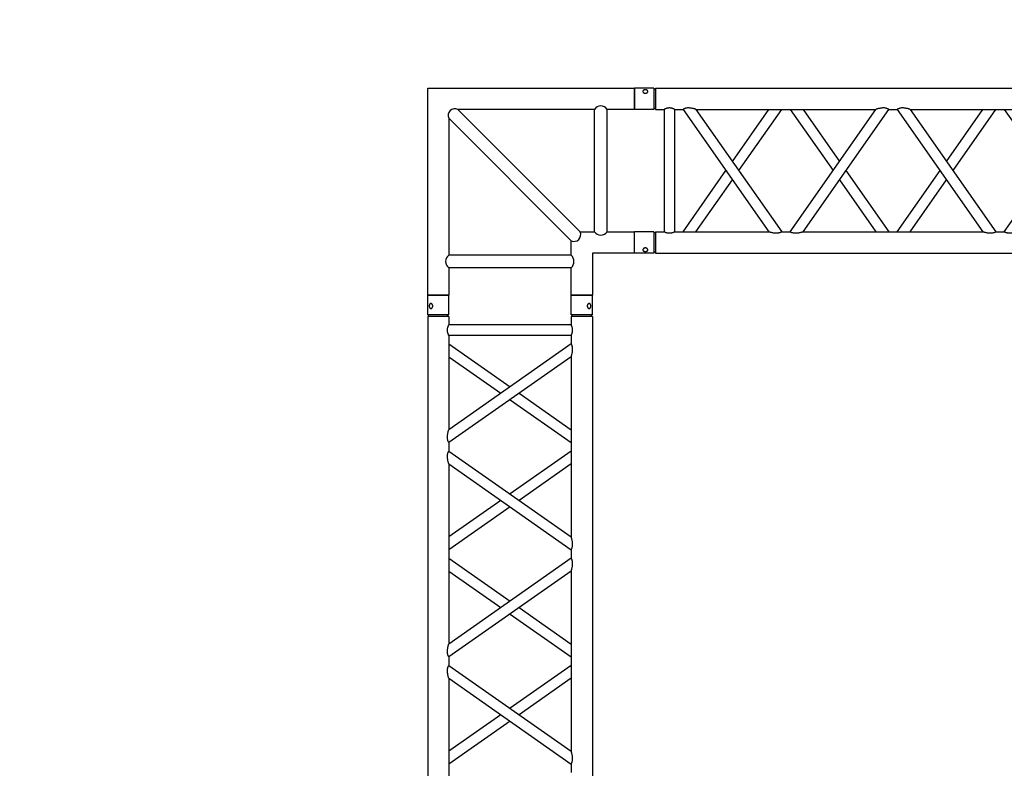
# Model space of a CAD drawing. Units: millimetres. Extents: x -825 to 6027, y 555 to 6949.
# Drawn here: x 2317 to 2551, y 5973 to 6150 of the extents above; entities that cross this region are included whole.
import ezdxf

# ---------------------------------------------------------------- set-up
doc = ezdxf.new("R2010")
doc.units = ezdxf.units.MM
doc.layers.add('GrandTheatre_Gallery Rear Stage 6F', color=252, linetype='Continuous')
doc.layers.add('GrandTheatre_Rear Stage Truss', color=4, linetype='Continuous')

# ---------------------------------------------------------------- blocks, each defined once
blk = doc.blocks.new('GT大劇院_上舞台空間6F工作廊道')
at = {"layer": 'GrandTheatre_Gallery Rear Stage 6F'}
h = blk.add_hatch(dxfattribs=at)
h.set_pattern_fill('GRATE', color=256, scale=10)
h.set_pattern_definition([(0, (-0.0001, 2752.443), (0, 7.9375), []), (90, (-0.0001, 2752.443), (-31.75, 2e-15), [])])
h.paths.add_polyline_path([(-1152.12, 2311.5), (-1225, 2311.5), (-1225, 2181.5), (1225, 2181.5), (1225, 2311.5), (1129, 2311.5), (1129, 3417.5), (1215, 3417.5), (1215, 3517.5), (1130, 3517.5), (1130, 3477.5), (-1130, 3477.5), (-1130, 3517.5), (-1215, 3517.5), (-1215, 3417.5), (-1153.01, 3417.5)])
h.paths.add_polyline_path([(-1023, 3417.5), (999, 3417.5), (999, 2311.5), (-1023, 2311.5)], flags=16)
h.paths.add_polyline_path([(-1013, 3407.5), (989, 3407.5), (989, 2321.5), (-1013, 2321.5)], flags=0)
blk = doc.blocks.new('GT大劇院_39cm truss_3m')
at = {"extrusion": (0, 1, -2.22045e-16)}
for p, q in [((0, 50), (0, 2950)), ((0, 50), (0, 2950)), ((390, 50), (390, 2950)), ((390, 50), (390, 2950)), ((340, 906.4), (340, 1332.7)), ((340, 906.4), (340, 1332.7)), ((50, 1109.5), (50, 1129.5)), ((50, 1109.5), (50, 1129.5)), ((50, 1109.5), (50, 1109.5)), ((340, 906.4), (50, 1109.5)), ((50, 1109.5), (50, 1109.5)), ((340, 906.4), (50, 1109.5)), ((195, 1008), (340, 1109.5)), ((195, 1008), (340, 1109.5)), ((340, 1109.5), (340, 1109.5)), ((340, 1109.5), (340, 1109.5)), ((340, 875.9), (50, 1079)), ((50, 652.8), (50, 1079)), ((340, 875.9), (50, 1079)), ((50, 652.8), (50, 1079)), ((216.8, 992.7), (340, 1079)), ((216.8, 992.7), (340, 1079)), ((50, 906.4), (173.2, 992.7)), ((50, 906.4), (173.2, 992.7)), ((50, 875.9), (195, 977.5)), ((50, 875.9), (195, 977.5)), ((340, 855.9), (340, 875.9)), ((340, 855.9), (340, 875.9)), ((195, 754.4), (50, 855.9)), ((50, 652.8), (340, 855.9)), ((195, 754.4), (50, 855.9)), ((50, 652.8), (340, 855.9)), ((173.2, 739.1), (50, 825.4)), ((50, 622.3), (340, 825.4)), ((173.2, 739.1), (50, 825.4)), ((50, 622.3), (340, 825.4)), ((340, 399.2), (340, 825.4)), ((340, 399.2), (340, 825.4)), ((340, 622.3), (195, 723.8)), ((340, 622.3), (195, 723.8)), ((340, 652.8), (216.8, 739.1)), ((340, 652.8), (216.8, 739.1)), ((50, 622.3), (50, 622.3)), ((50, 602.3), (50, 622.3)), ((50, 622.3), (50, 622.3)), ((50, 602.3), (50, 622.3)), ((340, 622.3), (340, 622.3)), ((340, 622.3), (340, 622.3)), ((50, 602.3), (50, 602.3)), ((340, 399.2), (50, 602.3)), ((50, 602.3), (50, 602.3)), ((340, 399.2), (50, 602.3)), ((195, 500.7), (340, 602.3)), ((195, 500.7), (340, 602.3)), ((340, 602.3), (340, 602.3)), ((340, 602.3), (340, 602.3)), ((340, 368.6), (50, 571.8)), ((50, 145.5), (50, 571.8)), ((340, 368.6), (50, 571.8)), ((50, 145.5), (50, 571.8)), ((216.8, 485.5), (340, 571.8)), ((216.8, 485.5), (340, 571.8)), ((50, 399.2), (173.2, 485.5)), ((50, 399.2), (173.2, 485.5)), ((50, 368.6), (195, 470.2)), ((50, 368.6), (195, 470.2)), ((340, 348.6), (340, 368.6)), ((340, 348.6), (340, 368.6)), ((195, 247.1), (50, 348.6)), ((50, 145.5), (340, 348.6)), ((195, 247.1), (50, 348.6)), ((50, 145.5), (340, 348.6)), ((173.2, 231.8), (50, 318.1)), ((50, 115), (340, 318.1)), ((173.2, 231.8), (50, 318.1)), ((50, 115), (340, 318.1)), ((340, 95), (340, 318.1)), ((340, 95), (340, 318.1)), ((340, 115), (195, 216.6)), ((340, 115), (195, 216.6)), ((340, 145.5), (216.8, 231.8)), ((340, 145.5), (216.8, 231.8)), ((50, 115), (50, 115)), ((50, 95), (50, 115)), ((50, 115), (50, 115)), ((50, 95), (50, 115)), ((50, 95), (340, 95)), ((50, 95), (340, 95)), ((340, 115), (340, 115)), ((340, 115), (340, 115)), ((50, 70), (340, 70)), ((50, 50), (50, 70)), ((50, 70), (340, 70)), ((50, 50), (50, 70)), ((340, 50), (340, 70)), ((340, 50), (340, 70)), ((0, 50), (50, 50)), ((0, 50), (50, 50)), ((2, 50), (2, 46)), ((2, 50), (2, 46)), ((48, 50), (48, 46)), ((48, 50), (48, 46)), ((340, 50), (390, 50)), ((340, 50), (390, 50)), ((342, 50), (342, 46)), ((342, 50), (342, 46)), ((388, 50), (388, 46)), ((388, 50), (388, 46)), ((0, 46), (50, 46)), ((0, 46), (0, 0)), ((0, 46), (50, 46)), ((0, 46), (0, 0)), ((50, 46), (50, 0)), ((50, 46), (50, 0)), ((340, 46), (347.3, 46)), ((340, 46), (340, 0)), ((340, 46), (347.3, 46)), ((340, 46), (340, 0)), ((347.3, 46), (390, 46)), ((347.3, 46), (390, 46)), ((390, 46), (390, 0)), ((390, 46), (390, 0)), ((50, 0), (0, 0)), ((50, 0), (0, 0)), ((347.3, 0), (340, 0)), ((347.3, 0), (340, 0)), ((390, 0), (347.3, 0)), ((390, 0), (347.3, 0))]:
    blk.add_line(p, q, dxfattribs=at)
for points, knots in [([(50, 1109.5), (50, 1109.5), (50, 1109.5), (49.8, 1109.2), (49.7, 1109), (49.4, 1108.4), (49.2, 1108.1), (48.8, 1107.2), (48.6, 1106.7), (48.2, 1105.6), (47.9, 1105), (47.5, 1103.5), (47.3, 1102.7), (47, 1101), (46.8, 1100.2), (46.7, 1098.4), (46.7, 1097.5), (46.7, 1096.6), (46.7, 1095.5), (46.7, 1094.4), (46.9, 1092.1), (47.1, 1090.9), (47.5, 1088.7), (47.7, 1087.6), (48.1, 1085.6), (48.4, 1084.6), (48.8, 1083.2), (48.9, 1082.5), (49.3, 1081.4), (49.4, 1080.9), (49.7, 1080), (49.8, 1079.6), (50, 1079.1), (50, 1079), (50, 1079)], [66.001546, 66.001546, 66.001546, 66.001546, 68.166605, 68.166605, 70.531072, 70.531072, 72.895539, 72.895539, 75.260006, 75.260006, 77.840238, 77.840238, 80.42047, 80.42047, 83.000701, 83.000701, 85.580933, 85.580933, 85.580933, 88.90685, 88.90685, 92.232767, 92.232767, 95.558684, 95.558684, 98.884601, 98.884601, 101.311602, 101.311602, 103.738603, 103.738603, 106.165604, 106.165604, 108.592605, 108.592605, 108.592605, 108.592605]), ([(50, 1109.5), (50, 1109.5), (50, 1109.5), (49.8, 1109.2), (49.7, 1109), (49.4, 1108.4), (49.2, 1108.1), (48.8, 1107.2), (48.6, 1106.7), (48.2, 1105.6), (47.9, 1105), (47.5, 1103.5), (47.3, 1102.7), (47, 1101), (46.8, 1100.2), (46.7, 1098.4), (46.7, 1097.5), (46.7, 1096.6), (46.7, 1095.5), (46.7, 1094.4), (46.9, 1092.1), (47.1, 1090.9), (47.5, 1088.7), (47.7, 1087.6), (48.1, 1085.6), (48.4, 1084.6), (48.8, 1083.2), (48.9, 1082.5), (49.3, 1081.4), (49.4, 1080.9), (49.7, 1080), (49.8, 1079.6), (50, 1079.1), (50, 1079), (50, 1079)], [66.001546, 66.001546, 66.001546, 66.001546, 68.166605, 68.166605, 70.531072, 70.531072, 72.895539, 72.895539, 75.260006, 75.260006, 77.840238, 77.840238, 80.42047, 80.42047, 83.000701, 83.000701, 85.580933, 85.580933, 85.580933, 88.90685, 88.90685, 92.232767, 92.232767, 95.558684, 95.558684, 98.884601, 98.884601, 101.311602, 101.311602, 103.738603, 103.738603, 106.165604, 106.165604, 108.592605, 108.592605, 108.592605, 108.592605]), ([(340, 906.4), (340, 906.4), (340, 906.3), (340.2, 905.8), (340.3, 905.5), (340.6, 904.6), (340.7, 904.1), (341.1, 902.9), (341.2, 902.3), (341.6, 900.8), (341.9, 899.9), (342.3, 897.8), (342.5, 896.7), (342.9, 894.5), (343.1, 893.4), (343.3, 891.1), (343.3, 889.9), (343.3, 888.8)], [62.569262, 62.569262, 62.569262, 62.569262, 64.996263, 64.996263, 67.423264, 67.423264, 69.850265, 69.850265, 72.277266, 72.277266, 75.603182, 75.603182, 78.929099, 78.929099, 82.255016, 82.255016, 85.580933, 85.580933, 85.580933, 85.580933]), ([(340, 906.4), (340, 906.4), (340, 906.3), (340.2, 905.8), (340.3, 905.5), (340.6, 904.6), (340.7, 904.1), (341.1, 902.9), (341.2, 902.3), (341.6, 900.8), (341.9, 899.9), (342.3, 897.8), (342.5, 896.7), (342.9, 894.5), (343.1, 893.4), (343.3, 891.1), (343.3, 889.9), (343.3, 888.8)], [62.569262, 62.569262, 62.569262, 62.569262, 64.996263, 64.996263, 67.423264, 67.423264, 69.850265, 69.850265, 72.277266, 72.277266, 75.603182, 75.603182, 78.929099, 78.929099, 82.255016, 82.255016, 85.580933, 85.580933, 85.580933, 85.580933]), ([(343.3, 888.8), (343.3, 888), (343.3, 887.1), (343.2, 885.3), (343, 884.4), (342.7, 882.7), (342.5, 881.9), (342.1, 880.5), (341.8, 879.8), (341.4, 878.7), (341.2, 878.2), (340.8, 877.4), (340.6, 877), (340.3, 876.5), (340.2, 876.3), (340, 876), (340, 875.9), (340, 875.9)], [0, 0, 0, 0, 2.580232, 2.580232, 5.160463, 5.160463, 7.740695, 7.740695, 10.320927, 10.320927, 12.685394, 12.685394, 15.049861, 15.049861, 17.414328, 17.414328, 19.778795, 19.778795, 19.778795, 19.778795]), ([(343.3, 888.8), (343.3, 888), (343.3, 887.1), (343.2, 885.3), (343, 884.4), (342.7, 882.7), (342.5, 881.9), (342.1, 880.5), (341.8, 879.8), (341.4, 878.7), (341.2, 878.2), (340.8, 877.4), (340.6, 877), (340.3, 876.5), (340.2, 876.3), (340, 876), (340, 875.9), (340, 875.9)], [0, 0, 0, 0, 2.580232, 2.580232, 5.160463, 5.160463, 7.740695, 7.740695, 10.320927, 10.320927, 12.685394, 12.685394, 15.049861, 15.049861, 17.414328, 17.414328, 19.778795, 19.778795, 19.778795, 19.778795]), ([(340, 855.9), (340, 855.9), (340, 855.8), (340.2, 855.6), (340.3, 855.4), (340.6, 854.8), (340.8, 854.4), (341.2, 853.6), (341.4, 853.1), (341.8, 852), (342.1, 851.3), (342.5, 849.9), (342.7, 849.1), (343, 847.4), (343.2, 846.5), (343.3, 844.7), (343.3, 843.9), (343.3, 841.9), (343.3, 840.7), (343.1, 838.5), (342.9, 837.3), (342.5, 835.1), (342.3, 834), (341.9, 832), (341.6, 831), (341.2, 829.5), (341.1, 828.9), (340.7, 827.7), (340.6, 827.2), (340.3, 826.3), (340.2, 826), (340, 825.5), (340, 825.4), (340, 825.4)], [19.778795, 19.778795, 19.778795, 19.778795, 22.143262, 22.143262, 24.507729, 24.507729, 26.872196, 26.872196, 29.236663, 29.236663, 31.816895, 31.816895, 34.397127, 34.397127, 36.977359, 36.977359, 39.55759, 39.55759, 42.883507, 42.883507, 46.209424, 46.209424, 49.535341, 49.535341, 52.861258, 52.861258, 55.288259, 55.288259, 57.71526, 57.71526, 60.142261, 60.142261, 62.569262, 62.569262, 62.569262, 62.569262]), ([(340, 855.9), (340, 855.9), (340, 855.8), (340.2, 855.6), (340.3, 855.4), (340.6, 854.8), (340.8, 854.4), (341.2, 853.6), (341.4, 853.1), (341.8, 852), (342.1, 851.3), (342.5, 849.9), (342.7, 849.1), (343, 847.4), (343.2, 846.5), (343.3, 844.7), (343.3, 843.9), (343.3, 841.9), (343.3, 840.7), (343.1, 838.5), (342.9, 837.3), (342.5, 835.1), (342.3, 834), (341.9, 832), (341.6, 831), (341.2, 829.5), (341.1, 828.9), (340.7, 827.7), (340.6, 827.2), (340.3, 826.3), (340.2, 826), (340, 825.5), (340, 825.4), (340, 825.4)], [19.778795, 19.778795, 19.778795, 19.778795, 22.143262, 22.143262, 24.507729, 24.507729, 26.872196, 26.872196, 29.236663, 29.236663, 31.816895, 31.816895, 34.397127, 34.397127, 36.977359, 36.977359, 39.55759, 39.55759, 42.883507, 42.883507, 46.209424, 46.209424, 49.535341, 49.535341, 52.861258, 52.861258, 55.288259, 55.288259, 57.71526, 57.71526, 60.142261, 60.142261, 62.569262, 62.569262, 62.569262, 62.569262]), ([(50, 652.8), (50, 652.8), (50, 652.7), (49.8, 652.2), (49.7, 651.8), (49.4, 651), (49.3, 650.4), (48.9, 649.3), (48.8, 648.7), (48.4, 647.2), (48.1, 646.2), (47.7, 644.2), (47.5, 643.1), (47.1, 640.9), (46.9, 639.7), (46.7, 637.4), (46.7, 636.3), (46.7, 634.3), (46.7, 633.4), (46.8, 631.6), (47, 630.7), (47.2, 629.5), (47.3, 629.1), (47.5, 628.3), (47.6, 627.9), (47.9, 626.8), (48.2, 626.1), (48.6, 625), (48.8, 624.6), (49.2, 623.7), (49.4, 623.4), (49.7, 622.8), (49.8, 622.6), (50, 622.3), (50, 622.3), (50, 622.3)], [108.59361, 108.59361, 108.59361, 108.59361, 111.020611, 111.020611, 113.447612, 113.447612, 115.874613, 115.874613, 118.301614, 118.301614, 121.627531, 121.627531, 124.953448, 124.953448, 128.279365, 128.279365, 131.605282, 131.605282, 134.205813, 134.205813, 136.806344, 136.806344, 138.10661, 138.10661, 139.406875, 139.406875, 142.007407, 142.007407, 144.3517, 144.3517, 146.695993, 146.695993, 149.040286, 149.040286, 151.185182, 151.185182, 151.185182, 151.185182]), ([(50, 652.8), (50, 652.8), (50, 652.7), (49.8, 652.2), (49.7, 651.8), (49.4, 651), (49.3, 650.4), (48.9, 649.3), (48.8, 648.7), (48.4, 647.2), (48.1, 646.2), (47.7, 644.2), (47.5, 643.1), (47.1, 640.9), (46.9, 639.7), (46.7, 637.4), (46.7, 636.3), (46.7, 634.3), (46.7, 633.4), (46.8, 631.6), (47, 630.7), (47.2, 629.5), (47.3, 629.1), (47.5, 628.3), (47.6, 627.9), (47.9, 626.8), (48.2, 626.1), (48.6, 625), (48.8, 624.6), (49.2, 623.7), (49.4, 623.4), (49.7, 622.8), (49.8, 622.6), (50, 622.3), (50, 622.3), (50, 622.3)], [108.59361, 108.59361, 108.59361, 108.59361, 111.020611, 111.020611, 113.447612, 113.447612, 115.874613, 115.874613, 118.301614, 118.301614, 121.627531, 121.627531, 124.953448, 124.953448, 128.279365, 128.279365, 131.605282, 131.605282, 134.205813, 134.205813, 136.806344, 136.806344, 138.10661, 138.10661, 139.406875, 139.406875, 142.007407, 142.007407, 144.3517, 144.3517, 146.695993, 146.695993, 149.040286, 149.040286, 151.185182, 151.185182, 151.185182, 151.185182]), ([(50, 602.3), (50, 602.3), (50, 602.2), (49.8, 601.9), (49.7, 601.7), (49.4, 601.1), (49.2, 600.8), (48.8, 599.9), (48.6, 599.5), (48.2, 598.4), (47.9, 597.7), (47.5, 596.2), (47.3, 595.4), (47, 593.8), (46.8, 592.9), (46.7, 591.1), (46.7, 590.2), (46.7, 589.4), (46.7, 588.2), (46.7, 587.1), (46.9, 584.8), (47.1, 583.7), (47.5, 581.5), (47.7, 580.4), (48.1, 578.3), (48.4, 577.4), (48.8, 575.9), (48.9, 575.3), (49.3, 574.1), (49.4, 573.6), (49.7, 572.7), (49.8, 572.4), (50, 571.9), (50, 571.8), (50, 571.8)], [66.001546, 66.001546, 66.001546, 66.001546, 68.166605, 68.166605, 70.531072, 70.531072, 72.895539, 72.895539, 75.260006, 75.260006, 77.840238, 77.840238, 80.42047, 80.42047, 83.000701, 83.000701, 85.580933, 85.580933, 85.580933, 88.90685, 88.90685, 92.232767, 92.232767, 95.558684, 95.558684, 98.884601, 98.884601, 101.311602, 101.311602, 103.738603, 103.738603, 106.165604, 106.165604, 108.592605, 108.592605, 108.592605, 108.592605]), ([(50, 602.3), (50, 602.3), (50, 602.2), (49.8, 601.9), (49.7, 601.7), (49.4, 601.1), (49.2, 600.8), (48.8, 599.9), (48.6, 599.5), (48.2, 598.4), (47.9, 597.7), (47.5, 596.2), (47.3, 595.4), (47, 593.8), (46.8, 592.9), (46.7, 591.1), (46.7, 590.2), (46.7, 589.4), (46.7, 588.2), (46.7, 587.1), (46.9, 584.8), (47.1, 583.7), (47.5, 581.5), (47.7, 580.4), (48.1, 578.3), (48.4, 577.4), (48.8, 575.9), (48.9, 575.3), (49.3, 574.1), (49.4, 573.6), (49.7, 572.7), (49.8, 572.4), (50, 571.9), (50, 571.8), (50, 571.8)], [66.001546, 66.001546, 66.001546, 66.001546, 68.166605, 68.166605, 70.531072, 70.531072, 72.895539, 72.895539, 75.260006, 75.260006, 77.840238, 77.840238, 80.42047, 80.42047, 83.000701, 83.000701, 85.580933, 85.580933, 85.580933, 88.90685, 88.90685, 92.232767, 92.232767, 95.558684, 95.558684, 98.884601, 98.884601, 101.311602, 101.311602, 103.738603, 103.738603, 106.165604, 106.165604, 108.592605, 108.592605, 108.592605, 108.592605]), ([(340, 399.2), (340, 399.2), (340, 399), (340.2, 398.6), (340.3, 398.2), (340.6, 397.3), (340.7, 396.8), (341.1, 395.7), (341.2, 395), (341.6, 393.5), (341.9, 392.6), (342.3, 390.5), (342.5, 389.5), (342.9, 387.2), (343.1, 386.1), (343.3, 383.8), (343.3, 382.7), (343.3, 381.6)], [62.569262, 62.569262, 62.569262, 62.569262, 64.996263, 64.996263, 67.423264, 67.423264, 69.850265, 69.850265, 72.277266, 72.277266, 75.603182, 75.603182, 78.929099, 78.929099, 82.255016, 82.255016, 85.580933, 85.580933, 85.580933, 85.580933]), ([(340, 399.2), (340, 399.2), (340, 399), (340.2, 398.6), (340.3, 398.2), (340.6, 397.3), (340.7, 396.8), (341.1, 395.7), (341.2, 395), (341.6, 393.5), (341.9, 392.6), (342.3, 390.5), (342.5, 389.5), (342.9, 387.2), (343.1, 386.1), (343.3, 383.8), (343.3, 382.7), (343.3, 381.6)], [62.569262, 62.569262, 62.569262, 62.569262, 64.996263, 64.996263, 67.423264, 67.423264, 69.850265, 69.850265, 72.277266, 72.277266, 75.603182, 75.603182, 78.929099, 78.929099, 82.255016, 82.255016, 85.580933, 85.580933, 85.580933, 85.580933]), ([(343.3, 381.6), (343.3, 380.7), (343.3, 379.8), (343.2, 378), (343, 377.1), (342.7, 375.5), (342.5, 374.7), (342.1, 373.2), (341.8, 372.5), (341.4, 371.5), (341.2, 371), (340.8, 370.1), (340.6, 369.8), (340.3, 369.2), (340.2, 369), (340, 368.7), (340, 368.6), (340, 368.6)], [0, 0, 0, 0, 2.580232, 2.580232, 5.160463, 5.160463, 7.740695, 7.740695, 10.320927, 10.320927, 12.685394, 12.685394, 15.049861, 15.049861, 17.414328, 17.414328, 19.778795, 19.778795, 19.778795, 19.778795]), ([(343.3, 381.6), (343.3, 380.7), (343.3, 379.8), (343.2, 378), (343, 377.1), (342.7, 375.5), (342.5, 374.7), (342.1, 373.2), (341.8, 372.5), (341.4, 371.5), (341.2, 371), (340.8, 370.1), (340.6, 369.8), (340.3, 369.2), (340.2, 369), (340, 368.7), (340, 368.6), (340, 368.6)], [0, 0, 0, 0, 2.580232, 2.580232, 5.160463, 5.160463, 7.740695, 7.740695, 10.320927, 10.320927, 12.685394, 12.685394, 15.049861, 15.049861, 17.414328, 17.414328, 19.778795, 19.778795, 19.778795, 19.778795]), ([(340, 348.6), (340, 348.6), (340, 348.6), (340.2, 348.3), (340.3, 348.1), (340.6, 347.5), (340.8, 347.1), (341.2, 346.3), (341.4, 345.8), (341.8, 344.7), (342.1, 344.1), (342.5, 342.6), (342.7, 341.8), (343, 340.1), (343.2, 339.3), (343.3, 337.5), (343.3, 336.6), (343.3, 334.6), (343.3, 333.5), (343.1, 331.2), (342.9, 330), (342.5, 327.8), (342.3, 326.7), (341.9, 324.7), (341.6, 323.7), (341.2, 322.2), (341.1, 321.6), (340.7, 320.5), (340.6, 319.9), (340.3, 319.1), (340.2, 318.7), (340, 318.2), (340, 318.1), (340, 318.1)], [19.778795, 19.778795, 19.778795, 19.778795, 22.143262, 22.143262, 24.507729, 24.507729, 26.872196, 26.872196, 29.236663, 29.236663, 31.816895, 31.816895, 34.397127, 34.397127, 36.977359, 36.977359, 39.55759, 39.55759, 42.883507, 42.883507, 46.209424, 46.209424, 49.535341, 49.535341, 52.861258, 52.861258, 55.288259, 55.288259, 57.71526, 57.71526, 60.142261, 60.142261, 62.569262, 62.569262, 62.569262, 62.569262]), ([(340, 348.6), (340, 348.6), (340, 348.6), (340.2, 348.3), (340.3, 348.1), (340.6, 347.5), (340.8, 347.1), (341.2, 346.3), (341.4, 345.8), (341.8, 344.7), (342.1, 344.1), (342.5, 342.6), (342.7, 341.8), (343, 340.1), (343.2, 339.3), (343.3, 337.5), (343.3, 336.6), (343.3, 334.6), (343.3, 333.5), (343.1, 331.2), (342.9, 330), (342.5, 327.8), (342.3, 326.7), (341.9, 324.7), (341.6, 323.7), (341.2, 322.2), (341.1, 321.6), (340.7, 320.5), (340.6, 319.9), (340.3, 319.1), (340.2, 318.7), (340, 318.2), (340, 318.1), (340, 318.1)], [19.778795, 19.778795, 19.778795, 19.778795, 22.143262, 22.143262, 24.507729, 24.507729, 26.872196, 26.872196, 29.236663, 29.236663, 31.816895, 31.816895, 34.397127, 34.397127, 36.977359, 36.977359, 39.55759, 39.55759, 42.883507, 42.883507, 46.209424, 46.209424, 49.535341, 49.535341, 52.861258, 52.861258, 55.288259, 55.288259, 57.71526, 57.71526, 60.142261, 60.142261, 62.569262, 62.569262, 62.569262, 62.569262]), ([(50, 145.5), (50, 145.5), (50, 145.4), (49.8, 144.9), (49.7, 144.6), (49.4, 143.7), (49.3, 143.2), (48.9, 142), (48.8, 141.4), (48.4, 139.9), (48.1, 138.9), (47.7, 136.9), (47.5, 135.8), (47.1, 133.6), (46.9, 132.5), (46.7, 130.2), (46.7, 129), (46.7, 127), (46.7, 126.1), (46.8, 124.4), (47, 123.5), (47.2, 122.2), (47.3, 121.8), (47.5, 121), (47.6, 120.6), (47.9, 119.5), (48.2, 118.9), (48.6, 117.8), (48.8, 117.3), (49.2, 116.5), (49.4, 116.1), (49.7, 115.5), (49.8, 115.3), (50, 115.1), (50, 115), (50, 115)], [108.59361, 108.59361, 108.59361, 108.59361, 111.020611, 111.020611, 113.447612, 113.447612, 115.874613, 115.874613, 118.301614, 118.301614, 121.627531, 121.627531, 124.953448, 124.953448, 128.279365, 128.279365, 131.605282, 131.605282, 134.205813, 134.205813, 136.806344, 136.806344, 138.10661, 138.10661, 139.406875, 139.406875, 142.007407, 142.007407, 144.3517, 144.3517, 146.695993, 146.695993, 149.040286, 149.040286, 151.185182, 151.185182, 151.185182, 151.185182]), ([(50, 145.5), (50, 145.5), (50, 145.4), (49.8, 144.9), (49.7, 144.6), (49.4, 143.7), (49.3, 143.2), (48.9, 142), (48.8, 141.4), (48.4, 139.9), (48.1, 138.9), (47.7, 136.9), (47.5, 135.8), (47.1, 133.6), (46.9, 132.5), (46.7, 130.2), (46.7, 129), (46.7, 127), (46.7, 126.1), (46.8, 124.4), (47, 123.5), (47.2, 122.2), (47.3, 121.8), (47.5, 121), (47.6, 120.6), (47.9, 119.5), (48.2, 118.9), (48.6, 117.8), (48.8, 117.3), (49.2, 116.5), (49.4, 116.1), (49.7, 115.5), (49.8, 115.3), (50, 115.1), (50, 115), (50, 115)], [108.59361, 108.59361, 108.59361, 108.59361, 111.020611, 111.020611, 113.447612, 113.447612, 115.874613, 115.874613, 118.301614, 118.301614, 121.627531, 121.627531, 124.953448, 124.953448, 128.279365, 128.279365, 131.605282, 131.605282, 134.205813, 134.205813, 136.806344, 136.806344, 138.10661, 138.10661, 139.406875, 139.406875, 142.007407, 142.007407, 144.3517, 144.3517, 146.695993, 146.695993, 149.040286, 149.040286, 151.185182, 151.185182, 151.185182, 151.185182]), ([(50, 95), (50, 95), (50, 94.9), (49.8, 94.6), (49.7, 94.4), (49.4, 93.7), (49.2, 93.3), (48.8, 92.4), (48.6, 91.9), (48.2, 90.8), (48, 90.2), (47.5, 88.8), (47.3, 88.1), (47, 86.6), (46.9, 85.8), (46.7, 84.1), (46.7, 83.3), (46.7, 81.7), (46.7, 80.9), (46.9, 79.2), (47, 78.4), (47.3, 76.9), (47.5, 76.2), (48, 74.8), (48.2, 74.2), (48.6, 73.1), (48.8, 72.6), (49.2, 71.7), (49.4, 71.3), (49.7, 70.6), (49.8, 70.4), (50, 70.1), (50, 70), (50, 70)], [19.219528, 19.219528, 19.219528, 19.219528, 21.61869, 21.61869, 24.017851, 24.017851, 26.417013, 26.417013, 28.816175, 28.816175, 31.221895, 31.221895, 33.627615, 33.627615, 36.033335, 36.033335, 38.439055, 38.439055, 40.844775, 40.844775, 43.250495, 43.250495, 45.656215, 45.656215, 48.061935, 48.061935, 50.461097, 50.461097, 52.860259, 52.860259, 55.259421, 55.259421, 57.658583, 57.658583, 57.658583, 57.658583]), ([(50, 95), (50, 95), (50, 94.9), (49.8, 94.6), (49.7, 94.4), (49.4, 93.7), (49.2, 93.3), (48.8, 92.4), (48.6, 91.9), (48.2, 90.8), (48, 90.2), (47.5, 88.8), (47.3, 88.1), (47, 86.6), (46.9, 85.8), (46.7, 84.1), (46.7, 83.3), (46.7, 81.7), (46.7, 80.9), (46.9, 79.2), (47, 78.4), (47.3, 76.9), (47.5, 76.2), (48, 74.8), (48.2, 74.2), (48.6, 73.1), (48.8, 72.6), (49.2, 71.7), (49.4, 71.3), (49.7, 70.6), (49.8, 70.4), (50, 70.1), (50, 70), (50, 70)], [19.219528, 19.219528, 19.219528, 19.219528, 21.61869, 21.61869, 24.017851, 24.017851, 26.417013, 26.417013, 28.816175, 28.816175, 31.221895, 31.221895, 33.627615, 33.627615, 36.033335, 36.033335, 38.439055, 38.439055, 40.844775, 40.844775, 43.250495, 43.250495, 45.656215, 45.656215, 48.061935, 48.061935, 50.461097, 50.461097, 52.860259, 52.860259, 55.259421, 55.259421, 57.658583, 57.658583, 57.658583, 57.658583]), ([(340, 95), (340, 95), (340, 94.9), (340.2, 94.6), (340.3, 94.4), (340.6, 93.7), (340.8, 93.3), (341.2, 92.4), (341.4, 91.9), (341.8, 90.8), (342, 90.2), (342.5, 88.8), (342.7, 88.1), (343, 86.6), (343.1, 85.8), (343.3, 84.1), (343.3, 83.3), (343.3, 81.7), (343.3, 80.9), (343.1, 79.2), (343, 78.4), (342.7, 76.9), (342.5, 76.2), (342, 74.8), (341.8, 74.2), (341.4, 73.1), (341.2, 72.6), (340.8, 71.7), (340.6, 71.3), (340.3, 70.6), (340.2, 70.4), (340, 70.1), (340, 70), (340, 70)], [19.219528, 19.219528, 19.219528, 19.219528, 21.61869, 21.61869, 24.017851, 24.017851, 26.417013, 26.417013, 28.816175, 28.816175, 31.221895, 31.221895, 33.627615, 33.627615, 36.033335, 36.033335, 38.439055, 38.439055, 40.844775, 40.844775, 43.250495, 43.250495, 45.656215, 45.656215, 48.061935, 48.061935, 50.461097, 50.461097, 52.860259, 52.860259, 55.259421, 55.259421, 57.658583, 57.658583, 57.658583, 57.658583]), ([(340, 95), (340, 95), (340, 94.9), (340.2, 94.6), (340.3, 94.4), (340.6, 93.7), (340.8, 93.3), (341.2, 92.4), (341.4, 91.9), (341.8, 90.8), (342, 90.2), (342.5, 88.8), (342.7, 88.1), (343, 86.6), (343.1, 85.8), (343.3, 84.1), (343.3, 83.3), (343.3, 81.7), (343.3, 80.9), (343.1, 79.2), (343, 78.4), (342.7, 76.9), (342.5, 76.2), (342, 74.8), (341.8, 74.2), (341.4, 73.1), (341.2, 72.6), (340.8, 71.7), (340.6, 71.3), (340.3, 70.6), (340.2, 70.4), (340, 70.1), (340, 70), (340, 70)], [19.219528, 19.219528, 19.219528, 19.219528, 21.61869, 21.61869, 24.017851, 24.017851, 26.417013, 26.417013, 28.816175, 28.816175, 31.221895, 31.221895, 33.627615, 33.627615, 36.033335, 36.033335, 38.439055, 38.439055, 40.844775, 40.844775, 43.250495, 43.250495, 45.656215, 45.656215, 48.061935, 48.061935, 50.461097, 50.461097, 52.860259, 52.860259, 55.259421, 55.259421, 57.658583, 57.658583, 57.658583, 57.658583]), ([(12, 25.5), (12, 25.1), (12, 24.7), (11.8, 24), (11.7, 23.6), (11.5, 22.9), (11.3, 22.5), (11, 21.9), (10.7, 21.6), (10.3, 21.1), (10.1, 20.8), (9.6, 20.4), (9.3, 20.2), (8.7, 19.9), (8.4, 19.8), (7.9, 19.6), (7.6, 19.6), (7.1, 19.6), (6.8, 19.6), (6.3, 19.8), (6, 19.9), (5.6, 20.2), (5.3, 20.4), (4.9, 20.8), (4.8, 21.1), (4.5, 21.6), (4.3, 21.9), (4.1, 22.5), (4, 22.9), (3.8, 23.6), (3.7, 24), (3.7, 24.7), (3.6, 25.1), (3.6, 25.9), (3.7, 26.3), (3.7, 27), (3.8, 27.4), (4, 28.1), (4.1, 28.5), (4.3, 29.1), (4.5, 29.4), (4.8, 29.9), (4.9, 30.2), (5.3, 30.6), (5.6, 30.8), (6, 31.1), (6.3, 31.2), (6.8, 31.4), (7.1, 31.4), (7.6, 31.4), (7.9, 31.4), (8.4, 31.2), (8.7, 31.1), (9.3, 30.8), (9.6, 30.6), (10.1, 30.2), (10.3, 29.9), (10.7, 29.4), (11, 29.1), (11.3, 28.5), (11.5, 28.1), (11.7, 27.4), (11.8, 27), (12, 26.3), (12, 25.9), (12, 25.5)], [0, 0, 0, 0, 1.118803, 1.118803, 2.237606, 2.237606, 3.356409, 3.356409, 4.475212, 4.475212, 5.594209, 5.594209, 6.713207, 6.713207, 7.832205, 7.832205, 8.951203, 8.951203, 10.0702, 10.0702, 11.189198, 11.189198, 12.308196, 12.308196, 13.427194, 13.427194, 14.545997, 14.545997, 15.664799, 15.664799, 16.783602, 16.783602, 17.902405, 17.902405, 19.021208, 19.021208, 20.140011, 20.140011, 21.258814, 21.258814, 22.377617, 22.377617, 23.496615, 23.496615, 24.615613, 24.615613, 25.73461, 25.73461, 26.853608, 26.853608, 27.972606, 27.972606, 29.091604, 29.091604, 30.210601, 30.210601, 31.329599, 31.329599, 32.448402, 32.448402, 33.567205, 33.567205, 34.686008, 34.686008, 35.804811, 35.804811, 35.804811, 35.804811]), ([(12, 25.5), (12, 25.1), (12, 24.7), (11.8, 24), (11.7, 23.6), (11.5, 22.9), (11.3, 22.5), (11, 21.9), (10.7, 21.6), (10.3, 21.1), (10.1, 20.8), (9.6, 20.4), (9.3, 20.2), (8.7, 19.9), (8.4, 19.8), (7.9, 19.6), (7.6, 19.6), (7.1, 19.6), (6.8, 19.6), (6.3, 19.8), (6, 19.9), (5.6, 20.2), (5.3, 20.4), (4.9, 20.8), (4.8, 21.1), (4.5, 21.6), (4.3, 21.9), (4.1, 22.5), (4, 22.9), (3.8, 23.6), (3.7, 24), (3.7, 24.7), (3.6, 25.1), (3.6, 25.9), (3.7, 26.3), (3.7, 27), (3.8, 27.4), (4, 28.1), (4.1, 28.5), (4.3, 29.1), (4.5, 29.4), (4.8, 29.9), (4.9, 30.2), (5.3, 30.6), (5.6, 30.8), (6, 31.1), (6.3, 31.2), (6.8, 31.4), (7.1, 31.4), (7.6, 31.4), (7.9, 31.4), (8.4, 31.2), (8.7, 31.1), (9.3, 30.8), (9.6, 30.6), (10.1, 30.2), (10.3, 29.9), (10.7, 29.4), (11, 29.1), (11.3, 28.5), (11.5, 28.1), (11.7, 27.4), (11.8, 27), (12, 26.3), (12, 25.9), (12, 25.5)], [0, 0, 0, 0, 1.118803, 1.118803, 2.237606, 2.237606, 3.356409, 3.356409, 4.475212, 4.475212, 5.594209, 5.594209, 6.713207, 6.713207, 7.832205, 7.832205, 8.951203, 8.951203, 10.0702, 10.0702, 11.189198, 11.189198, 12.308196, 12.308196, 13.427194, 13.427194, 14.545997, 14.545997, 15.664799, 15.664799, 16.783602, 16.783602, 17.902405, 17.902405, 19.021208, 19.021208, 20.140011, 20.140011, 21.258814, 21.258814, 22.377617, 22.377617, 23.496615, 23.496615, 24.615613, 24.615613, 25.73461, 25.73461, 26.853608, 26.853608, 27.972606, 27.972606, 29.091604, 29.091604, 30.210601, 30.210601, 31.329599, 31.329599, 32.448402, 32.448402, 33.567205, 33.567205, 34.686008, 34.686008, 35.804811, 35.804811, 35.804811, 35.804811]), ([(386.4, 25.5), (386.4, 25.1), (386.3, 24.7), (386.3, 24), (386.2, 23.6), (386, 22.9), (385.9, 22.5), (385.7, 21.9), (385.5, 21.6), (385.2, 21.1), (385.1, 20.8), (384.7, 20.4), (384.4, 20.2), (384, 19.9), (383.7, 19.8), (383.2, 19.6), (382.9, 19.6), (382.4, 19.6), (382.1, 19.6), (381.6, 19.8), (381.3, 19.9), (380.7, 20.2), (380.4, 20.4), (379.9, 20.8), (379.7, 21.1), (379.3, 21.6), (379, 21.9), (378.7, 22.5), (378.5, 22.9), (378.3, 23.6), (378.2, 24), (378, 24.7), (378, 25.1), (378, 25.9), (378, 26.3), (378.2, 27), (378.3, 27.4), (378.5, 28.1), (378.7, 28.5), (379, 29.1), (379.3, 29.4), (379.7, 29.9), (379.9, 30.2), (380.4, 30.6), (380.7, 30.8), (381.3, 31.1), (381.6, 31.2), (382.1, 31.4), (382.4, 31.4), (382.9, 31.4), (383.2, 31.4), (383.7, 31.2), (384, 31.1), (384.4, 30.8), (384.7, 30.6), (385.1, 30.2), (385.2, 29.9), (385.5, 29.4), (385.7, 29.1), (385.9, 28.5), (386, 28.1), (386.2, 27.4), (386.3, 27), (386.3, 26.3), (386.4, 25.9), (386.4, 25.5)], [0, 0, 0, 0, 1.118803, 1.118803, 2.237606, 2.237606, 3.356409, 3.356409, 4.475212, 4.475212, 5.594209, 5.594209, 6.713207, 6.713207, 7.832205, 7.832205, 8.951203, 8.951203, 10.0702, 10.0702, 11.189198, 11.189198, 12.308196, 12.308196, 13.427194, 13.427194, 14.545997, 14.545997, 15.664799, 15.664799, 16.783602, 16.783602, 17.902405, 17.902405, 19.021208, 19.021208, 20.140011, 20.140011, 21.258814, 21.258814, 22.377617, 22.377617, 23.496615, 23.496615, 24.615613, 24.615613, 25.73461, 25.73461, 26.853608, 26.853608, 27.972606, 27.972606, 29.091604, 29.091604, 30.210601, 30.210601, 31.329599, 31.329599, 32.448402, 32.448402, 33.567205, 33.567205, 34.686008, 34.686008, 35.804811, 35.804811, 35.804811, 35.804811]), ([(386.4, 25.5), (386.4, 25.1), (386.3, 24.7), (386.3, 24), (386.2, 23.6), (386, 22.9), (385.9, 22.5), (385.7, 21.9), (385.5, 21.6), (385.2, 21.1), (385.1, 20.8), (384.7, 20.4), (384.4, 20.2), (384, 19.9), (383.7, 19.8), (383.2, 19.6), (382.9, 19.6), (382.4, 19.6), (382.1, 19.6), (381.6, 19.8), (381.3, 19.9), (380.7, 20.2), (380.4, 20.4), (379.9, 20.8), (379.7, 21.1), (379.3, 21.6), (379, 21.9), (378.7, 22.5), (378.5, 22.9), (378.3, 23.6), (378.2, 24), (378, 24.7), (378, 25.1), (378, 25.9), (378, 26.3), (378.2, 27), (378.3, 27.4), (378.5, 28.1), (378.7, 28.5), (379, 29.1), (379.3, 29.4), (379.7, 29.9), (379.9, 30.2), (380.4, 30.6), (380.7, 30.8), (381.3, 31.1), (381.6, 31.2), (382.1, 31.4), (382.4, 31.4), (382.9, 31.4), (383.2, 31.4), (383.7, 31.2), (384, 31.1), (384.4, 30.8), (384.7, 30.6), (385.1, 30.2), (385.2, 29.9), (385.5, 29.4), (385.7, 29.1), (385.9, 28.5), (386, 28.1), (386.2, 27.4), (386.3, 27), (386.3, 26.3), (386.4, 25.9), (386.4, 25.5)], [0, 0, 0, 0, 1.118803, 1.118803, 2.237606, 2.237606, 3.356409, 3.356409, 4.475212, 4.475212, 5.594209, 5.594209, 6.713207, 6.713207, 7.832205, 7.832205, 8.951203, 8.951203, 10.0702, 10.0702, 11.189198, 11.189198, 12.308196, 12.308196, 13.427194, 13.427194, 14.545997, 14.545997, 15.664799, 15.664799, 16.783602, 16.783602, 17.902405, 17.902405, 19.021208, 19.021208, 20.140011, 20.140011, 21.258814, 21.258814, 22.377617, 22.377617, 23.496615, 23.496615, 24.615613, 24.615613, 25.73461, 25.73461, 26.853608, 26.853608, 27.972606, 27.972606, 29.091604, 29.091604, 30.210601, 30.210601, 31.329599, 31.329599, 32.448402, 32.448402, 33.567205, 33.567205, 34.686008, 34.686008, 35.804811, 35.804811, 35.804811, 35.804811])]:
    blk.add_open_spline(points, degree=3, knots=knots)
blk = doc.blocks.new('GT大劇院_39cm truss_直角連接件')
for p, q in [((-49, 0), (0, 0)), ((-49, -5), (-49, 0)), ((0, 0), (0, -49)), ((-42.5, -5), (-49, -5)), ((-42.5, -34), (-42.5, -5)), ((-7.12, -5), (-39.5, -5)), ((-39.5, -34), (-39.5, -5)), ((-36.12, -34), (-7.12, -5)), ((-34, -36.12), (-5, -7.12)), ((-5, -39.5), (-5, -7.12)), ((-49, -34), (-42.5, -34)), ((-49, -39), (-49, -34)), ((-39.5, -34), (-36.12, -34)), ((-34, -36.12), (-34, -39.5)), ((-39, -39), (-49, -39)), ((-39, -49), (-39, -39)), ((-34, -39.5), (-5, -39.5)), ((-34, -42.5), (-34, -49)), ((-34, -42.5), (-5, -42.5)), ((-5, -49), (-5, -42.5)), ((-39, -49), (-34, -49)), ((0, -49), (-5, -49))]:
    blk.add_line(p, q)
for centre, radius, start, end in [((-41, -6.1), 1.86, 36.2225, 143.7775), ((-6.42, -6.42), 1.58, 333.5879, 116.4121), ((-41, -32.54), 2.09, 224.2504, 315.7496), ((-34.65, -34.65), 1.61, 156.2757, 293.7243), ((-32.93, -41), 1.84, 125.3835, 234.6165), ((-5.95, -41), 1.77, 302.2888, 57.7112)]:
    blk.add_arc(centre, radius, start, end)
at = {"layer": 'GrandTheatre_Rear Stage Truss'}
for p, q in [((-49, 0), (0, 0)), ((-49, -5), (-49, 0)), ((0, 0), (0, -49)), ((-42.5, -5), (-49, -5)), ((-42.5, -34), (-42.5, -5)), ((-7.12, -5), (-39.5, -5)), ((-39.5, -34), (-39.5, -5)), ((-36.12, -34), (-7.12, -5)), ((-34, -36.12), (-5, -7.12)), ((-5, -39.5), (-5, -7.12)), ((-49, -34), (-42.5, -34)), ((-49, -39), (-49, -34)), ((-39.5, -34), (-36.12, -34)), ((-34, -36.12), (-34, -39.5)), ((-39, -39), (-49, -39)), ((-39, -49), (-39, -39)), ((-34, -39.5), (-5, -39.5)), ((-34, -42.5), (-34, -49)), ((-34, -42.5), (-5, -42.5)), ((-5, -49), (-5, -42.5)), ((-39, -49), (-34, -49)), ((0, -49), (-5, -49))]:
    blk.add_line(p, q, dxfattribs=at)
for centre, radius, start, end in [((-41, -6.1), 1.86, 36.2225, 143.7775), ((-6.42, -6.42), 1.58, 333.5879, 116.4121), ((-41, -32.54), 2.09, 224.2504, 315.7496), ((-34.65, -34.65), 1.61, 156.2757, 293.7243), ((-32.93, -41), 1.84, 125.3835, 234.6165), ((-5.95, -41), 1.77, 302.2888, 57.7112)]:
    blk.add_arc(centre, radius, start, end, dxfattribs=at)
blk = doc.blocks.new('GT大劇院_上舞台空間TRUSS(平面)')
at = {"rotation": 89.99999999999999}
blk.add_blockref('GT大劇院_39cm truss_直角連接件', (-366, 2736.5), dxfattribs=at)
at = {"xscale": 0.1, "yscale": 0.1, "zscale": 0.1}
for p, rotation in [((-317, 2736.5), 270), ((-327, 2687.5), 180)]:
    blk.add_blockref('GT大劇院_39cm truss_3m', p, dxfattribs=dict(at, rotation=rotation))
at = {"layer": 'GrandTheatre_Rear Stage Truss', "rotation": 89.99999999999999}
blk.add_blockref('GT大劇院_39cm truss_直角連接件', (-366, 2736.5), dxfattribs=at)
at = {"layer": 'GrandTheatre_Rear Stage Truss', "xscale": 0.1, "yscale": 0.1, "zscale": 0.1}
for p, rotation in [((-317, 2736.5), 270), ((-327, 2687.5), 180)]:
    blk.add_blockref('GT大劇院_39cm truss_3m', p, dxfattribs=dict(at, rotation=rotation))

msp = doc.modelspace()

# ---------------------------------------------------------------- block references
at = {"layer": 'GrandTheatre_Gallery Rear Stage 6F'}
msp.add_blockref('GT大劇院_上舞台空間6F工作廊道', (2780, 3397.45), dxfattribs=at)
at = {"layer": 'GrandTheatre_Rear Stage Truss'}
msp.add_blockref('GT大劇院_上舞台空間TRUSS(平面)', (2780, 3397.45), dxfattribs=at)

doc.saveas('drawing.dxf')
